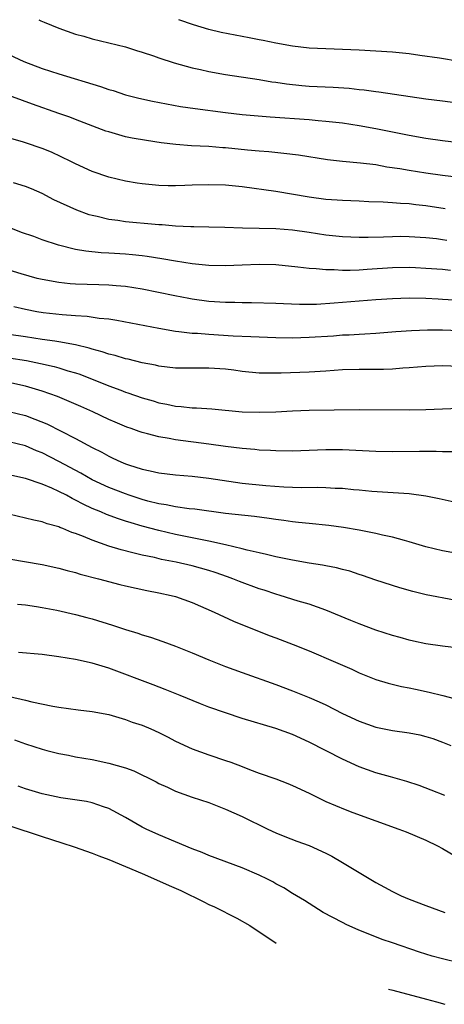
# Model space of a CAD drawing. Units: inches. Extents: x 2552613 to 2553000, y 1508852 to 1509000.
# Drawn here: x 2552850 to 2552901, y 1508882 to 1509000 of the extents above; entities that cross this region are included whole.
import ezdxf

# ---------------------------------------------------------------- set-up
doc = ezdxf.new("R2010")
doc.units = ezdxf.units.IN
doc.header["$MEASUREMENT"] = 0
doc.layers.add('LD25501506_2ft', color=41, linetype='Continuous')

msp = doc.modelspace()

# ---------------------------------------------------------------- linework, layer by layer
at = {"layer": 'LD25501506_2ft'}
for points, elevation in [([(2552852.61, 1509000), (2552852.86, 1508999.88), (2552853.25, 1508999.71), (2552855, 1508998.97), (2552857, 1508998.28), (2552858.01, 1508998.01), (2552859, 1508997.71), (2552861, 1508997.23), (2552863, 1508996.73), (2552864.3, 1508996.3), (2552865, 1508996.09), (2552866.35, 1508995.65), (2552867, 1508995.41), (2552868.83, 1508994.83), (2552871, 1508994.23), (2552871.98, 1508994.02), (2552873, 1508993.78), (2552875, 1508993.42), (2552879, 1508992.82), (2552880.55, 1508992.55), (2552881, 1508992.5), (2552882.3, 1508992.3), (2552884.12, 1508992.12), (2552885, 1508992.05), (2552887.91, 1508991.91), (2552889.79, 1508991.79), (2552891, 1508991.65), (2552891.6, 1508991.6), (2552893, 1508991.41), (2552893.37, 1508991.37), (2552899, 1508990.53), (2552901, 1508990.26), (2552905, 1508989.77)], 9718), ([(2552903, 1508995), (2552900.62, 1508995.38), (2552898.28, 1508995.72), (2552897, 1508995.89), (2552895, 1508996.09), (2552893, 1508996.23), (2552891, 1508996.35), (2552889, 1508996.44), (2552887, 1508996.5), (2552885, 1508996.6), (2552883, 1508996.82), (2552881, 1508997.18), (2552879.51, 1508997.51), (2552879, 1508997.58), (2552877.83, 1508997.83), (2552876.13, 1508998.13), (2552874.46, 1508998.46), (2552873, 1508998.81), (2552871.13, 1508999.37), (2552869.38, 1509000)], 9716), ([(2552849, 1508995.84), (2552850.79, 1508995), (2552853, 1508994.17), (2552855, 1508993.52), (2552860, 1508992), (2552861, 1508991.63), (2552861.5, 1508991.5), (2552863, 1508991.01), (2552864.61, 1508990.61), (2552866.23, 1508990.23), (2552867.9, 1508989.9), (2552869.6, 1508989.6), (2552871.35, 1508989.35), (2552875, 1508988.86), (2552877, 1508988.62), (2552880.34, 1508988.34), (2552885, 1508988.02), (2552886.09, 1508987.91), (2552887, 1508987.85), (2552889, 1508987.62), (2552891, 1508987.32), (2552893, 1508986.96), (2552897, 1508986.16), (2552899, 1508985.8), (2552901, 1508985.51), (2552903, 1508985.27)], 9720), ([(2552905, 1508980.83), (2552901, 1508981.33), (2552899, 1508981.62), (2552897, 1508981.93), (2552895.87, 1508982.13), (2552894.34, 1508982.34), (2552893, 1508982.59), (2552891.18, 1508982.82), (2552889.02, 1508983.02), (2552887.22, 1508983.22), (2552883.75, 1508983.75), (2552881.98, 1508983.98), (2552880.16, 1508984.16), (2552879, 1508984.24), (2552877.63, 1508984.37), (2552875, 1508984.64), (2552874.66, 1508984.66), (2552873, 1508984.79), (2552870.89, 1508984.89), (2552869.04, 1508985.04), (2552867.26, 1508985.26), (2552865.51, 1508985.51), (2552863.81, 1508985.81), (2552863, 1508985.98), (2552862.19, 1508986.19), (2552861, 1508986.54), (2552860.65, 1508986.65), (2552857, 1508988.03), (2552856.3, 1508988.3), (2552855, 1508988.75), (2552851.86, 1508989.86), (2552847, 1508991.65)], 9722), ([(2552901.32, 1508977.32), (2552899, 1508977.71), (2552897.82, 1508977.82), (2552897, 1508977.93), (2552895.97, 1508977.97), (2552895, 1508978.06), (2552893.87, 1508978.13), (2552892.17, 1508978.17), (2552891, 1508978.24), (2552889, 1508978.32), (2552888.38, 1508978.38), (2552887, 1508978.46), (2552885, 1508978.73), (2552881, 1508979.42), (2552877, 1508979.96), (2552875, 1508980.16), (2552873, 1508980.21), (2552871, 1508980.16), (2552870.11, 1508980.11), (2552869, 1508980.09), (2552868.09, 1508980.09), (2552867, 1508980.13), (2552866.19, 1508980.19), (2552865, 1508980.32), (2552864.4, 1508980.4), (2552863, 1508980.64), (2552861, 1508981.13), (2552859, 1508981.82), (2552857, 1508982.71), (2552856.43, 1508983), (2552854.11, 1508984.11), (2552853, 1508984.57), (2552851, 1508985.24), (2552850.65, 1508985.35), (2552848.07, 1508986.07)], 9724), ([(2552901.52, 1508973.52), (2552901, 1508973.63), (2552900.27, 1508973.73), (2552899, 1508973.87), (2552897, 1508973.99), (2552896, 1508974), (2552895, 1508973.99), (2552893.94, 1508973.94), (2552892.08, 1508973.91), (2552891, 1508973.88), (2552889, 1508973.96), (2552887, 1508974.19), (2552885, 1508974.5), (2552883, 1508974.79), (2552881, 1508974.95), (2552877.03, 1508975.03), (2552874.9, 1508975.1), (2552873, 1508975.15), (2552871.18, 1508975.18), (2552870.82, 1508975.18), (2552869, 1508975.26), (2552867.4, 1508975.4), (2552867, 1508975.41), (2552866.56, 1508975.44), (2552863, 1508975.78), (2552862.08, 1508975.92), (2552861, 1508976.05), (2552859.6, 1508976.4), (2552859, 1508976.52), (2552858.63, 1508976.63), (2552857.16, 1508977.16), (2552854.42, 1508978.42), (2552853, 1508979.16), (2552851.71, 1508979.71), (2552851, 1508980), (2552849.57, 1508980.43)], 9726), ([(2552901.94, 1508969.94), (2552901, 1508970.04), (2552899, 1508970.19), (2552897.75, 1508970.25), (2552897, 1508970.28), (2552895, 1508970.25), (2552891.95, 1508970.05), (2552891, 1508969.98), (2552889.94, 1508969.94), (2552889, 1508969.94), (2552888, 1508970), (2552887, 1508970), (2552885.87, 1508970.13), (2552885, 1508970.17), (2552883.66, 1508970.34), (2552881, 1508970.62), (2552879, 1508970.65), (2552877, 1508970.56), (2552875, 1508970.49), (2552873, 1508970.54), (2552872.59, 1508970.59), (2552871, 1508970.73), (2552869, 1508971.04), (2552867.33, 1508971.33), (2552865.61, 1508971.61), (2552865, 1508971.68), (2552863.82, 1508971.82), (2552863, 1508971.89), (2552861, 1508972.02), (2552860.06, 1508972.06), (2552858.25, 1508972.25), (2552857, 1508972.46), (2552854.96, 1508972.96), (2552853, 1508973.63), (2552852, 1508974), (2552850.51, 1508974.51), (2552849.25, 1508975)], 9728), ([(2552903, 1508966.36), (2552901, 1508966.48), (2552900.49, 1508966.49), (2552899, 1508966.57), (2552897, 1508966.61), (2552895, 1508966.56), (2552893, 1508966.42), (2552888.02, 1508966.02), (2552885.88, 1508965.88), (2552885, 1508965.86), (2552883.86, 1508965.86), (2552881.93, 1508965.93), (2552881, 1508965.99), (2552878.08, 1508966.08), (2552877, 1508966.08), (2552876.11, 1508966.11), (2552875, 1508966.12), (2552873, 1508966.24), (2552871, 1508966.5), (2552870.57, 1508966.57), (2552868.89, 1508966.89), (2552865, 1508967.7), (2552863, 1508968.03), (2552861.89, 1508968.11), (2552861, 1508968.19), (2552859.79, 1508968.21), (2552857, 1508968.29), (2552856.34, 1508968.34), (2552855, 1508968.49), (2552853, 1508968.85), (2552852.39, 1508969), (2552850.47, 1508969.53), (2552847.57, 1508970.43)], 9730), ([(2552903, 1508962.72), (2552901, 1508962.78), (2552899.22, 1508962.78), (2552897.28, 1508962.72), (2552895.41, 1508962.59), (2552893, 1508962.39), (2552891.7, 1508962.3), (2552891, 1508962.27), (2552889.81, 1508962.19), (2552889, 1508962.17), (2552887.92, 1508962.08), (2552885, 1508961.89), (2552883, 1508961.84), (2552881, 1508961.86), (2552878.03, 1508961.97), (2552875.92, 1508962.08), (2552873, 1508962.25), (2552871.63, 1508962.37), (2552871, 1508962.4), (2552869.4, 1508962.6), (2552869, 1508962.63), (2552867, 1508962.97), (2552861.95, 1508963.95), (2552861, 1508964.09), (2552859.82, 1508964.18), (2552858.41, 1508964.41), (2552857, 1508964.49), (2552855.38, 1508964.62), (2552853.12, 1508964.88), (2552852.35, 1508965), (2552851, 1508965.26), (2552849.6, 1508965.6)], 9732), ([(2552903, 1508958.43), (2552901, 1508958.5), (2552899, 1508958.44), (2552897, 1508958.28), (2552896.24, 1508958.24), (2552895, 1508958.12), (2552893.93, 1508958.07), (2552891, 1508958.07), (2552889, 1508958.02), (2552887, 1508957.88), (2552885, 1508957.76), (2552881.64, 1508957.64), (2552879.63, 1508957.63), (2552879, 1508957.65), (2552877, 1508957.85), (2552875.99, 1508957.99), (2552875, 1508958.12), (2552873, 1508958.24), (2552870.22, 1508958.22), (2552869, 1508958.25), (2552867, 1508958.48), (2552866.58, 1508958.58), (2552865, 1508958.87), (2552863.3, 1508959.3), (2552863, 1508959.36), (2552861.75, 1508959.75), (2552861, 1508959.92), (2552860.21, 1508960.21), (2552859, 1508960.51), (2552858.64, 1508960.64), (2552857, 1508961.02), (2552855, 1508961.4), (2552854.54, 1508961.46), (2552853, 1508961.69), (2552851, 1508961.97), (2552849, 1508962.28)], 9734), ([(2552849, 1508959.47), (2552851.14, 1508959.14), (2552852.8, 1508958.8), (2552854.43, 1508958.43), (2552855, 1508958.27), (2552856.07, 1508957.93), (2552857, 1508957.66), (2552857.5, 1508957.5), (2552861, 1508956.12), (2552862.42, 1508955.58), (2552863, 1508955.37), (2552863.29, 1508955.29), (2552865, 1508954.67), (2552866.31, 1508954.31), (2552867, 1508954.09), (2552867.93, 1508953.93), (2552869, 1508953.69), (2552869.66, 1508953.66), (2552871, 1508953.49), (2552871.49, 1508953.49), (2552873.35, 1508953.35), (2552877, 1508953.02), (2552879, 1508952.95), (2552881, 1508953.01), (2552883, 1508953.13), (2552885, 1508953.21), (2552891, 1508953.27), (2552897, 1508953.26), (2552899, 1508953.3), (2552901, 1508953.38), (2552903, 1508953.44)], 9736), ([(2552902.2, 1508948.2), (2552901, 1508948.22), (2552900.26, 1508948.26), (2552899, 1508948.24), (2552898.25, 1508948.25), (2552895, 1508948.21), (2552893, 1508948.25), (2552889, 1508948.45), (2552887, 1508948.46), (2552885, 1508948.37), (2552883, 1508948.3), (2552881, 1508948.33), (2552880.37, 1508948.37), (2552879, 1508948.42), (2552878.48, 1508948.48), (2552877, 1508948.59), (2552875, 1508948.85), (2552873, 1508949.14), (2552869, 1508949.63), (2552868.21, 1508949.79), (2552867, 1508949.99), (2552865.63, 1508950.37), (2552865, 1508950.52), (2552864.64, 1508950.64), (2552863.68, 1508951), (2552863.17, 1508951.17), (2552861.76, 1508951.76), (2552861, 1508952.09), (2552859.08, 1508953), (2552857.64, 1508953.64), (2552854.83, 1508954.83), (2552853, 1508955.47), (2552851, 1508956.08), (2552849, 1508956.52)], 9738), ([(2552849, 1508953.03), (2552851, 1508952.55), (2552852.14, 1508952.14), (2552853.55, 1508951.55), (2552857, 1508949.79), (2552859, 1508948.71), (2552860.15, 1508948.15), (2552861, 1508947.67), (2552861.46, 1508947.46), (2552862.44, 1508947), (2552863, 1508946.77), (2552863.36, 1508946.64), (2552865, 1508946.12), (2552865.94, 1508945.94), (2552867, 1508945.68), (2552869, 1508945.44), (2552871, 1508945.28), (2552873, 1508945.05), (2552877, 1508944.47), (2552879.82, 1508944.18), (2552881.97, 1508944.03), (2552883, 1508943.99), (2552884.05, 1508943.95), (2552885.98, 1508943.98), (2552887, 1508943.94), (2552888.14, 1508943.86), (2552889, 1508943.84), (2552890.31, 1508943.69), (2552891, 1508943.64), (2552892.52, 1508943.48), (2552897, 1508943.2), (2552899, 1508942.93), (2552900.6, 1508942.6), (2552904.2, 1508941.8)], 9740), ([(2552903, 1508935.98), (2552901, 1508936.34), (2552899, 1508936.84), (2552897, 1508937.44), (2552896.43, 1508937.57), (2552895, 1508937.96), (2552893.79, 1508938.21), (2552893, 1508938.41), (2552891, 1508938.81), (2552889.13, 1508939.13), (2552887.36, 1508939.36), (2552885, 1508939.6), (2552883.75, 1508939.75), (2552883, 1508939.81), (2552881.97, 1508939.97), (2552881, 1508940.08), (2552880.21, 1508940.21), (2552878.44, 1508940.44), (2552875, 1508940.83), (2552871.32, 1508941.32), (2552870.61, 1508941.39), (2552869, 1508941.63), (2552867.87, 1508941.87), (2552867, 1508941.99), (2552865.69, 1508942.31), (2552865, 1508942.5), (2552863.45, 1508943), (2552863, 1508943.16), (2552861, 1508943.94), (2552859, 1508944.87), (2552857.63, 1508945.63), (2552855, 1508947.04), (2552853, 1508948.08), (2552852.34, 1508948.34), (2552851, 1508948.93), (2552849, 1508949.42)], 9742), ([(2552902.44, 1508930.44), (2552899.06, 1508931.06), (2552897.45, 1508931.45), (2552895.9, 1508931.9), (2552893, 1508932.83), (2552891.39, 1508933.39), (2552891, 1508933.5), (2552889.89, 1508933.89), (2552889, 1508934.11), (2552888.31, 1508934.31), (2552887, 1508934.53), (2552886.62, 1508934.62), (2552885, 1508934.87), (2552883, 1508935.22), (2552881, 1508935.63), (2552879.91, 1508935.91), (2552879, 1508936.09), (2552877.58, 1508936.42), (2552877, 1508936.59), (2552875, 1508937.07), (2552873, 1508937.51), (2552872.39, 1508937.61), (2552869, 1508938.3), (2552867, 1508938.77), (2552865, 1508939.31), (2552863.68, 1508939.68), (2552863, 1508939.91), (2552862.16, 1508940.16), (2552860.71, 1508940.71), (2552860.05, 1508941), (2552859, 1508941.43), (2552857.92, 1508941.92), (2552857, 1508942.43), (2552856.6, 1508942.6), (2552855.9, 1508943), (2552855, 1508943.46), (2552854.15, 1508943.85), (2552853, 1508944.32), (2552851, 1508945.02), (2552849.37, 1508945.37)], 9744), ([(2552903.36, 1508924.64), (2552901, 1508924.92), (2552899, 1508925.21), (2552897.53, 1508925.53), (2552897, 1508925.62), (2552895.94, 1508925.94), (2552895, 1508926.18), (2552893, 1508926.83), (2552891, 1508927.58), (2552889.99, 1508927.99), (2552887, 1508929.23), (2552885, 1508929.93), (2552883.69, 1508930.31), (2552881.52, 1508931), (2552881, 1508931.15), (2552879.61, 1508931.61), (2552879, 1508931.8), (2552876.68, 1508932.68), (2552875.88, 1508933), (2552875.24, 1508933.24), (2552873.74, 1508933.74), (2552873, 1508933.98), (2552871, 1508934.55), (2552869.06, 1508935), (2552867.32, 1508935.32), (2552866.47, 1508935.53), (2552865, 1508935.83), (2552863.88, 1508936.12), (2552862.46, 1508936.46), (2552861, 1508936.92), (2552859, 1508937.61), (2552857.95, 1508938.05), (2552857, 1508938.4), (2552856.54, 1508938.54), (2552855.49, 1508939), (2552855.13, 1508939.13), (2552855, 1508939.2), (2552853.59, 1508939.59), (2552853, 1508939.82), (2552852.02, 1508940.02), (2552851, 1508940.27), (2552849, 1508940.73)], 9746), ([(2552849, 1508935.37), (2552853, 1508934.71), (2552855, 1508934.27), (2552855.99, 1508933.99), (2552857, 1508933.73), (2552857.56, 1508933.56), (2552859.74, 1508933), (2552862.3, 1508932.3), (2552863, 1508932.13), (2552865.57, 1508931.57), (2552867, 1508931.31), (2552868.47, 1508931), (2552869, 1508930.86), (2552871, 1508930.14), (2552873.64, 1508929), (2552875.93, 1508927.93), (2552880.2, 1508926.2), (2552881, 1508925.92), (2552883.11, 1508925.11), (2552885, 1508924.34), (2552888.17, 1508923), (2552888.75, 1508922.75), (2552889, 1508922.62), (2552890.14, 1508922.14), (2552891, 1508921.72), (2552893, 1508920.93), (2552894.5, 1508920.5), (2552896.1, 1508920.1), (2552897, 1508919.94), (2552897.76, 1508919.76), (2552899.42, 1508919.42), (2552901.02, 1508919.02), (2552903, 1508918.5)], 9748), ([(2552850.06, 1508929.94), (2552851, 1508929.85), (2552852.33, 1508929.67), (2552853, 1508929.56), (2552854.77, 1508929.23), (2552857, 1508928.72), (2552858.34, 1508928.34), (2552859, 1508928.18), (2552861.44, 1508927.44), (2552863, 1508926.91), (2552864.46, 1508926.46), (2552865, 1508926.27), (2552865.98, 1508925.98), (2552867.47, 1508925.47), (2552869, 1508924.9), (2552871, 1508924.12), (2552873, 1508923.27), (2552875, 1508922.48), (2552877, 1508921.74), (2552881, 1508920.33), (2552883, 1508919.58), (2552885, 1508918.77), (2552886.23, 1508918.23), (2552887, 1508917.87), (2552889, 1508916.85), (2552891, 1508915.91), (2552893, 1508915.21), (2552895, 1508914.82), (2552897, 1508914.52), (2552898.27, 1508914.27), (2552899, 1508914.1), (2552899.83, 1508913.83), (2552901, 1508913.42), (2552902, 1508913)], 9750), ([(2552901.27, 1508907), (2552899.66, 1508907.66), (2552898.21, 1508908.21), (2552896.71, 1508908.71), (2552894.76, 1508909.24), (2552893, 1508909.74), (2552891, 1508910.46), (2552889, 1508911.36), (2552885, 1508913.41), (2552883, 1508914.31), (2552881, 1508915.05), (2552877, 1508916.26), (2552875, 1508916.92), (2552873, 1508917.61), (2552871.99, 1508917.99), (2552869.55, 1508919), (2552867.74, 1508919.74), (2552866.3, 1508920.3), (2552861, 1508922.29), (2552859, 1508922.88), (2552857, 1508923.3), (2552855, 1508923.64), (2552853, 1508923.91), (2552850.16, 1508924.16)], 9752), ([(2552849.1, 1508918.9), (2552851, 1508918.45), (2552851.75, 1508918.25), (2552854.28, 1508917.72), (2552855, 1508917.6), (2552857.3, 1508917.3), (2552859, 1508917.1), (2552861, 1508916.71), (2552861.39, 1508916.61), (2552863, 1508916.13), (2552863.81, 1508915.81), (2552865, 1508915.44), (2552866.05, 1508915), (2552867, 1508914.57), (2552868.03, 1508914.03), (2552869, 1508913.54), (2552871, 1508912.6), (2552873, 1508911.89), (2552875, 1508911.22), (2552875.62, 1508911), (2552877, 1508910.48), (2552877.86, 1508910.14), (2552879, 1508909.71), (2552881, 1508909), (2552882.44, 1508908.44), (2552883, 1508908.22), (2552885, 1508907.28), (2552887, 1508906.31), (2552888.17, 1508905.83), (2552889.33, 1508905.33), (2552890.26, 1508905), (2552893, 1508903.97), (2552895.75, 1508903), (2552896.65, 1508902.65), (2552899, 1508901.67), (2552900.39, 1508901), (2552901, 1508900.68), (2552903.82, 1508899)], 9754), ([(2552849.7, 1508913.7), (2552851, 1508913.19), (2552853, 1508912.56), (2552853.57, 1508912.43), (2552855, 1508912.07), (2552856.15, 1508911.85), (2552857, 1508911.67), (2552859, 1508911.32), (2552861, 1508910.91), (2552863, 1508910.33), (2552863.99, 1508909.99), (2552866.65, 1508908.65), (2552867, 1508908.46), (2552868.01, 1508908.01), (2552869, 1508907.55), (2552871, 1508906.83), (2552873, 1508906.16), (2552875, 1508905.39), (2552877, 1508904.5), (2552880.05, 1508903), (2552881, 1508902.56), (2552882.09, 1508902.09), (2552883.54, 1508901.54), (2552885, 1508901.01), (2552887, 1508900.1), (2552887.75, 1508899.75), (2552889.03, 1508898.97), (2552893, 1508896.59), (2552894.05, 1508896.05), (2552895, 1508895.5), (2552896.06, 1508895), (2552897, 1508894.6), (2552899, 1508893.84), (2552901.29, 1508893)], 9756), ([(2552902.96, 1508886.96), (2552901, 1508887.43), (2552899.77, 1508887.77), (2552899, 1508888.01), (2552898.25, 1508888.25), (2552895, 1508889.37), (2552893.77, 1508889.77), (2552890.9, 1508890.9), (2552889.51, 1508891.51), (2552889, 1508891.8), (2552886.69, 1508893), (2552885, 1508894.06), (2552884.44, 1508894.44), (2552883, 1508895.29), (2552881.97, 1508895.97), (2552881, 1508896.45), (2552880.66, 1508896.66), (2552880.01, 1508897), (2552879, 1508897.47), (2552877, 1508898.34), (2552873, 1508899.82), (2552872.17, 1508900.17), (2552871, 1508900.63), (2552867, 1508902.32), (2552865.47, 1508903), (2552865, 1508903.23), (2552863, 1508904.38), (2552861, 1508905.46), (2552860.34, 1508905.66), (2552859, 1508906.13), (2552858.31, 1508906.31), (2552855.25, 1508906.75), (2552853, 1508907.23), (2552851, 1508907.81), (2552850.13, 1508908.13)], 9758), ([(2552849, 1508903.43), (2552853, 1508902.09), (2552855.35, 1508901.35), (2552856.85, 1508900.85), (2552859, 1508900.09), (2552859.78, 1508899.78), (2552861, 1508899.33), (2552863, 1508898.52), (2552865, 1508897.67), (2552868.51, 1508896.12), (2552869.62, 1508895.62), (2552872.37, 1508894.29), (2552873, 1508893.97), (2552873.68, 1508893.68), (2552876.36, 1508892.33), (2552877.9, 1508891.42), (2552881.04, 1508889.31)], 9760), ([(2552894.52, 1508883.82), (2552895.04, 1508883.7), (2552899.08, 1508882.6), (2552900.27, 1508882.29), (2552901.26, 1508881.99)], 9760)]:
    msp.add_lwpolyline(points, dxfattribs=dict(at, elevation=elevation))

doc.saveas('drawing.dxf')
